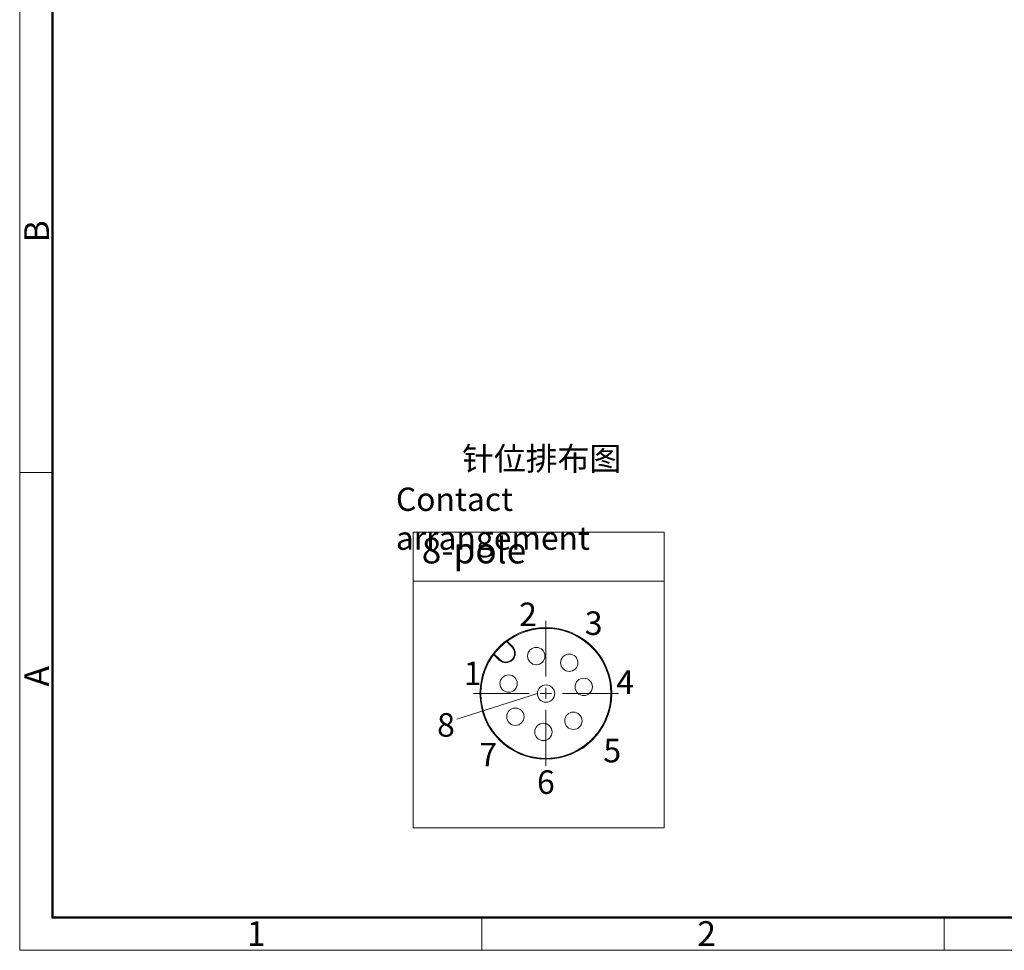
# Model space of a CAD drawing. Units: inches. Extents: x 2217 to 2514, y -59 to 151.
# Drawn here: x 2217 to 2322, y -59 to 41 of the extents above; entities that cross this region are included whole.
import ezdxf

# ---------------------------------------------------------------- set-up
doc = ezdxf.new("R2010")
doc.units = ezdxf.units.IN
doc.header["$MEASUREMENT"] = 0
doc.linetypes.add('CENTER', pattern=[2, 1.25, -0.25, 0.25, -0.25])
doc.layers.get('0').update_dxf_attribs({"lineweight": 30})
for name, color, linetype, lineweight in [('DIM', 3, 'Continuous', 15), ('图框', 7, 'Continuous', 20), ('打标文字', 3, 'Continuous', 20)]:
    doc.layers.add(name, color=color, linetype=linetype, lineweight=lineweight)
doc.styles.add('Romans字体', font='romans.shx', dxfattribs={"width": 0.75})

# ---------------------------------------------------------------- blocks, each defined once
blk = doc.blocks.new('A4图框-NEW')
at = {"layer": '图框', "color": 1, "lineweight": 18}
for p, q in [((833.41, 690.53), (833.41, 480.53)), ((833.41, 480.53), (1130.41, 480.53))]:
    blk.add_line(p, q, dxfattribs=at)
at = {"layer": '图框', "lineweight": 50}
for p, q in [((836.91, 484.02), (836.91, 675.02)), ((836.85, 484.03), (1126.93, 484.03))]:
    blk.add_line(p, q, dxfattribs=at)
at = {"layer": '图框', "color": 6}
for p, q in [((836.91, 531.71), (833.41, 531.71)), ((882.95, 484.03), (882.95, 480.53)), ((932.48, 484.03), (932.48, 480.53))]:
    blk.add_line(p, q, dxfattribs=at)
at = {"layer": '图框', "color": 6, "char_height": 2.65, "width": 2.5579, "attachment_point": 1, "rotation": 90, "style": 'Romans字体'}
for s, insert in [('B', (833.9, 556.37)), ('A', (833.9, 508.79))]:
    blk.add_mtext(s, dxfattribs=dict(at, insert=insert))
at = {"layer": '图框', "color": 6, "char_height": 2.65, "width": 2.5579, "attachment_point": 1, "style": 'Romans字体'}
for s, insert in [('1', (857.76, 483.65)), ('2', (906.03, 483.65))]:
    blk.add_mtext(s, dxfattribs=dict(at, insert=insert))

msp = doc.modelspace()

# ---------------------------------------------------------------- linework, layer by layer
at = {"lineweight": 5}
for p, q in [((2259.11, -14.39), (2286.01, -14.39)), ((2259.11, -46.09), (2259.11, -14.39)), ((2259.11, -14.39), (2286.01, -14.39)), ((2286.01, -14.39), (2286.01, -46.09)), ((2259.11, -19.64), (2286.01, -19.64)), ((2259.11, -19.64), (2286.01, -19.64)), ((2272.43, -31.69), (2263.78, -34.42)), ((2259.11, -46.09), (2286.01, -46.09))]:
    msp.add_line(p, q, dxfattribs=at)
at = {"color": 1, "linetype": 'CENTER', "lineweight": 5, "ltscale": 4.783539}
for p, q in [((2273.34, -39.43), (2273.34, -23.9)), ((2265.57, -31.67), (2281.11, -31.67))]:
    msp.add_line(p, q, dxfattribs=at)
at = {"color": 7, "linetype": 'Continuous', "lineweight": 15}
for p, q in [((2269.72, -26.71), (2269.11, -26.1)), ((2269.76, -26.66), (2269.22, -26.11)), ((2267.77, -27.45), (2268.39, -28.05)), ((2267.79, -27.56), (2268.35, -28.1))]:
    msp.add_line(p, q, dxfattribs=at)
for centre, radius in [((2273.34, -31.67), 7.06), ((2272.31, -27.67), 0.93), ((2275.84, -28.39), 0.93), ((2269.35, -30.62), 0.93), ((2277.4, -30.97), 0.93), ((2273.36, -31.69), 0.93), ((2270.07, -34.17), 0.93), ((2276.29, -34.61), 0.93), ((2273.08, -35.8), 0.93)]:
    msp.add_circle(centre, radius, dxfattribs=at)
at = {"color": 0, "linetype": 'ByBlock', "lineweight": 15}
msp.add_circle((2273.36, -31.69), 7, dxfattribs=at)
at = {"color": 7, "linetype": 'Continuous', "lineweight": 15}
for centre, radius, start, end in [((2273.34, -31.67), 6.97, 188.3799, 171.6201), ((2269.05, -27.37), 1.01, 225.9625, 44.7625), ((2269.05, -27.37), 0.941, 225.9625, 44.7625)]:
    msp.add_arc(centre, radius, start, end, dxfattribs=at)

# ---------------------------------------------------------------- block references
at = {"layer": 'DIM'}
msp.add_blockref('A4图框-NEW', (1383.54, -539.73), dxfattribs=at)

# ---------------------------------------------------------------- texts
at = {"lineweight": 5, "insert": (2260.04, -14.98), "char_height": 2.765, "width": 24.0628, "attachment_point": 1, "style": 'Romans字体'}
msp.add_mtext('8-pole', dxfattribs=at)
at = {"layer": '图框', "lineweight": 5, "char_height": 2.52, "width": 5.7313, "attachment_point": 1, "style": 'Romans字体'}
for s, insert in [('{\\C4;2}', (2270.47, -21.94)), ('{\\C4;3}', (2277.51, -22.89)), ('{\\C4;1}', (2264.54, -28.27)), ('{\\C4;4}', (2280.88, -29.21)), ('{\\C4;8}', (2261.68, -33.79)), ('{\\C4;5}', (2279.5, -36.54)), ('{\\C4;7}', (2266.21, -36.98)), ('{\\C4;6}', (2272.39, -39.92))]:
    msp.add_mtext(s, dxfattribs=dict(at, insert=insert))
at = {"layer": '打标文字', "color": 3, "insert": (2264.36, -5.27), "char_height": 2.5, "width": 55.1835, "attachment_point": 1, "style": 'Romans字体'}
msp.add_mtext('{\\f仿宋_GB2312|b0|i0|c134|p49;针位排布图}', dxfattribs=at)
at = {"layer": '打标文字', "insert": (2257.27, -9.62), "char_height": 2.5, "width": 33.9673, "attachment_point": 1, "style": 'Romans字体'}
msp.add_mtext('Contact arrangement', dxfattribs=at)

doc.saveas('drawing.dxf')
